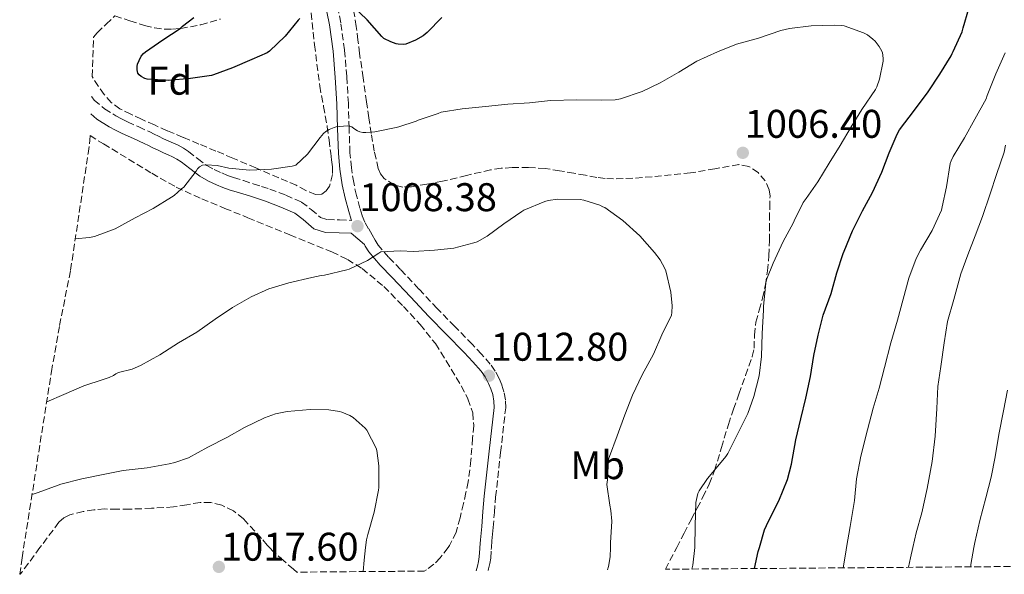
# Model space of a CAD drawing. Units: metres. Extents: x 554178 to 556281, y 4730967 to 4732263.
# Drawn here: x 555296 to 555543, y 4730967 to 4731106 of the extents above; entities that cross this region are included whole.
import ezdxf
from ezdxf.enums import TextEntityAlignment as Align

# ---------------------------------------------------------------- set-up
doc = ezdxf.new("R2010")
doc.units = ezdxf.units.M
doc.header["$MEASUREMENT"] = 0
doc.linetypes.add('DGN Style 3', pattern=[2.435891, 1.739922, -0.695969])
for name, color, linetype, lineweight in [('Camino', 7, 'DGN Style 3', 0), ('Cota de punto acotado terreno', 7, 'Continuous', 0), ('Curva de nivel directora', 30, 'Continuous', 30), ('Curva de nivel intermedia', 30, 'Continuous', 0), ('Etiqueta de uso rústico', 92, 'Continuous', 0), ('Etiqueta de zona arbolada', 92, 'Continuous', 0), ('Margen derecho', 7, 'Continuous', 0), ('Punto acotado terreno (símbolo)', 7, 'Continuous', 0), ('Zona arbolada', 92, 'DGN Style 3', 0)]:
    doc.layers.add(name, color=color, linetype=linetype, lineweight=lineweight)
doc.styles.add('Style-Arial', font='arial.ttf')

# ---------------------------------------------------------------- blocks, each defined once
blk = doc.blocks.new('5PATER')
at = {"layer": 'Punto acotado terreno (símbolo)', "linetype": 'Continuous', "lineweight": 0}
h = blk.add_hatch(color=51, dxfattribs=at)
edge = h.paths.add_edge_path()
edge.add_ellipse((0, 0), major_axis=(-0.11, -0.111), ratio=0.999422, start_angle=0, end_angle=360)

msp = doc.modelspace()

# ---------------------------------------------------------------- linework, layer by layer
at = {"layer": 'Camino', "color": 7, "linetype": 'DGN Style 3', "lineweight": 0}
for points in [[(555413.67, 4730968.03, 1013.49), (555413.79, 4730968.46, 1013.49), (555414.1, 4730969.82, 1013.48), (555414.3, 4730971.18, 1013.47), (555414.44, 4730973.34, 1013.43), (555414.48, 4730973.8, 1013.42), (555414.59, 4730975.49, 1013.38), (555414.76, 4730977.14, 1013.36), (555414.93, 4730978.8, 1013.34), (555415.24, 4730982.61, 1013.15), (555415.54, 4730986.41, 1012.93), (555416.78, 4730997.6, 1012.69), (555418.05, 4731008.78, 1012.74), (555417.99, 4731010.8, 1012.84), (555417.6, 4731012.82, 1012.93), (555417.08, 4731014.51, 1012.93), (555416.38, 4731016.13, 1012.91), (555415.4, 4731018, 1012.89), (555414.21, 4731019.71, 1012.85), (555412.01, 4731022.23, 1012.62), (555409.73, 4731024.66, 1012.35), (555405.31, 4731029.14, 1012.1), (555400.91, 4731033.65, 1011.86), (555396.32, 4731038.52, 1011.41), (555391.74, 4731043.39, 1010.74), (555388.76, 4731046.46, 1010.08), (555386.11, 4731049.54, 1009.28), (555385.37, 4731050.74, 1008.92), (555384.64, 4731052.05, 1008.59), (555383.74, 4731053.61, 1008.5), (555382.83, 4731055.22, 1008.45), (555382.09, 4731056.94, 1008.25), (555381.55, 4731058.74, 1008.05), (555380.69, 4731061.94, 1007.83), (555380, 4731065.15, 1007.58), (555379.42, 4731068.88, 1006.67), (555379.07, 4731072.62, 1005.66), (555378.87, 4731078.81, 1004.79), (555378.67, 4731085.01, 1003.9), (555378.27, 4731091.7, 1002.67), (555377.71, 4731098.38, 1001.46), (555376.79, 4731105.17, 1000.62), (555375.43, 4731111.94, 999.82)], [(555314.36, 4731086.74, 1002.02), (555314.44, 4731086.6, 1002.04), (555315.07, 4731085.83, 1002.18), (555317.62, 4731083.65, 1002.38), (555320.43, 4731081.89, 1002.56), (555321.89, 4731081.1, 1002.76), (555323.38, 4731080.37, 1002.94), (555326.18, 4731079.12, 1003.01), (555328.98, 4731077.84, 1003.09), (555330.05, 4731077.3, 1003.18), (555331.12, 4731076.77, 1003.28), (555332.42, 4731076.15, 1003.4), (555333.73, 4731075.54, 1003.52), (555334.88, 4731075.02, 1003.61), (555336.03, 4731074.51, 1003.71), (555337.37, 4731073.79, 1003.96), (555338.66, 4731072.98, 1004.24), (555340.92, 4731071.19, 1004.62), (555343.23, 4731069.44, 1004.94), (555345.08, 4731068.44, 1005.11), (555346.99, 4731067.57, 1005.22), (555348.44, 4731066.96, 1005.21), (555349.9, 4731066.42, 1005.22), (555352.38, 4731065.65, 1005.34), (555354.85, 4731064.88, 1005.49), (555356.92, 4731064.22, 1005.63), (555358.99, 4731063.55, 1005.81), (555363.02, 4731062.01, 1006.27), (555366.94, 4731060.27, 1006.82), (555369.36, 4731058.44, 1007.33), (555371.66, 4731056.46, 1007.86), (555373.46, 4731055.89, 1008.05), (555376.47, 4731055.8, 1008.16), (555379.48, 4731055.71, 1008.27), (555379.38, 4731055.96, 1008.25)]]:
    msp.add_polyline3d(points, dxfattribs=at)
at = {"layer": 'Curva de nivel directora', "color": 30, "linetype": 'Continuous', "lineweight": 30, "elevation": 1000, "flags": 128}
for points in [[(555402.08, 4731106.5), (555398.42, 4731102.74), (555397.36, 4731101.94), (555395.44, 4731100.83), (555393.03, 4731099.82), (555392.45, 4731099.73), (555391.14, 4731099.78), (555390.61, 4731099.89), (555389.27, 4731100.37), (555387.52, 4731101.26), (555387.03, 4731101.73), (555383.35, 4731105.9), (555379.59, 4731109.5)], [(555480.34, 4730968.55), (555481.28, 4730972.81), (555481.57, 4730973.8), (555482.86, 4730978.22), (555483.81, 4730980.4), (555486.4, 4730985.47), (555488.58, 4730990.85), (555489.58, 4730994.69), (555490.72, 4731000.81), (555491.9, 4731006.06), (555493.17, 4731011.17), (555494.32, 4731016.65), (555495.23, 4731021.85), (555496.27, 4731026.97), (555497.51, 4731031.98), (555499.49, 4731037.37), (555500.93, 4731042.54), (555502.5, 4731047.42), (555502.77, 4731047.98), (555504.83, 4731053.12), (555507.35, 4731058.08), (555509.91, 4731062.65), (555512.24, 4731067.74), (555514.08, 4731072.57), (555516.03, 4731077.29), (555516.67, 4731078.41), (555520.35, 4731083.28), (555523.83, 4731087.92), (555526.77, 4731092.27), (555529.59, 4731096.91), (555529.81, 4731097.44), (555530.11, 4731097.95), (555532.29, 4731102.93), (555532.56, 4731103.89), (555533.96, 4731108.77)], [(555344.9, 4731092.1), (555344.38, 4731091.98), (555339.12, 4731091.2), (555333.57, 4731090.75), (555328.32, 4731091.01), (555327.71, 4731091.22), (555326.8, 4731091.68), (555326.27, 4731092.13), (555325.95, 4731092.54), (555325.81, 4731093.38), (555325.82, 4731094.19), (555325.92, 4731094.8), (555326.27, 4731095.76), (555326.8, 4731096.77), (555327.36, 4731097.47), (555327.86, 4731097.9), (555332.22, 4731100.88), (555336.56, 4731103.73), (555337.14, 4731104.3), (555340, 4731106.5)], [(555366.53, 4731106.26), (555366.1, 4731105.79), (555362.85, 4731101.82), (555358.96, 4731098.06), (555358.34, 4731097.68), (555354.5, 4731095.95), (555349.66, 4731093.92), (555344.9, 4731092.1)]]:
    msp.add_lwpolyline(points, dxfattribs=at)
at = {"layer": 'Curva de nivel intermedia', "color": 30, "linetype": 'Continuous', "lineweight": 0, "flags": 128}
for points, elevation in [([(555464.69, 4730968.43), (555464.91, 4730969.37), (555465.37, 4730973.8), (555465.38, 4730973.84), (555465.46, 4730979.23), (555465.62, 4730985.07), (555466.18, 4730987.34), (555466.48, 4730988.01), (555468.59, 4730991.12), (555469.1, 4730991.69), (555473.17, 4730996.56), (555473.66, 4730997.39), (555475.92, 4731001.85), (555478.66, 4731007.36), (555480.14, 4731011.63), (555481.52, 4731016.75), (555482.1, 4731021.65), (555482.26, 4731027.39), (555482.55, 4731033.2), (555482.58, 4731034.13), (555483.14, 4731040.03), (555483.41, 4731041.07), (555484.99, 4731044.99), (555487.55, 4731050.45), (555489.99, 4731054.97), (555490.23, 4731055.63), (555492.53, 4731060.14), (555493.25, 4731061.15), (555496.21, 4731065.36), (555499.06, 4731070.05), (555501.78, 4731074.43), (555504.56, 4731079.1), (555507.19, 4731083.5), (555510.61, 4731088.43), (555510.96, 4731089.15), (555511.62, 4731091.07), (555512.55, 4731095.57), (555512.56, 4731096.19), (555512.34, 4731097.74), (555511.92, 4731098.67), (555511.57, 4731099.25), (555510.51, 4731100.57), (555510, 4731101.07), (555508.63, 4731102.11), (555507.63, 4731102.61), (555502.8, 4731104.37), (555502.11, 4731104.48), (555500.34, 4731104.54), (555494.56, 4731104.43), (555489.07, 4731103.77), (555486.9, 4731103.2), (555481.3, 4731101.34), (555475.86, 4731099.79), (555471.06, 4731097.89), (555465.89, 4731095.57), (555461.39, 4731092.8), (555456.75, 4731090.11), (555452.24, 4731087.95), (555446.77, 4731086.13), (555445.43, 4731085.9), (555442.11, 4731085.77), (555435.87, 4731085.84), (555429.28, 4731085.7), (555424.03, 4731085.15), (555418.55, 4731084.77), (555412.99, 4731084.19), (555407.12, 4731083.6), (555401.91, 4731082.75), (555401.15, 4731082.45), (555396.11, 4731080.77), (555395.65, 4731080.54), (555391.28, 4731079.09), (555390.64, 4731078.99), (555385.28, 4731077.84), (555383.02, 4731077.7), (555382.27, 4731077.74), (555381.54, 4731077.89), (555380.96, 4731078.1), (555380.06, 4731078.67), (555379.52, 4731079.14), (555379.01, 4731079.31), (555378.38, 4731079.34), (555375.63, 4731079.14), (555375.09, 4731078.99), (555373.87, 4731078.48), (555373.02, 4731077.98), (555372.48, 4731077.47), (555371.63, 4731076.45), (555368.42, 4731072.26), (555365.54, 4731069.49), (555364.59, 4731069.25), (555359.44, 4731068.5), (555353.9, 4731068.3), (555348.75, 4731068.77), (555345.82, 4731069.41), (555343.1, 4731069.63), (555342.14, 4731069.54), (555341.41, 4731069.12), (555340.94, 4731068.64), (555340.61, 4731068.05), (555337.5, 4731064.03)], 1005), ([(555502.51, 4730968.73), (555503.17, 4730972.67), (555503.37, 4730973.8), (555504.29, 4730979.04), (555505.36, 4730985.57), (555505.9, 4730990.99), (555506.98, 4730996.72), (555508.61, 4731003.25), (555510.08, 4731008.72), (555511.57, 4731013.73), (555512.85, 4731018.88), (555514.5, 4731025.02), (555516.15, 4731030.69), (555517.52, 4731035.97), (555518.93, 4731041.2), (555520.8, 4731046.17), (555521.91, 4731048.21), (555524.83, 4731053.15), (555527.11, 4731058.24), (555527.35, 4731059.07), (555528.39, 4731064.14), (555529.3, 4731069.92), (555529.55, 4731070.65), (555530.1, 4731071.66), (555532.9, 4731076.33), (555535.49, 4731081.01), (555538.31, 4731086.17), (555538.56, 4731086.97), (555540.72, 4731092.4), (555543.11, 4731097.61)], 995), ([(555518.85, 4730968.86), (555519.39, 4730971.25), (555519.98, 4730973.8), (555520.83, 4730977.5), (555522.19, 4730982.49), (555523.58, 4730988.62), (555524.82, 4730995.36), (555525.58, 4731001.66), (555525.99, 4731008.62), (555526.23, 4731014.14), (555526.96, 4731019.1), (555527.81, 4731025.07), (555528.67, 4731030.35), (555530.21, 4731035.9), (555531.95, 4731042.33), (555533.76, 4731047.09), (555535.57, 4731051.84), (555537.41, 4731056.69), (555539.31, 4731062.37), (555540.91, 4731067.15), (555542.83, 4731072.77), (555543.17, 4731074.49)], 990), ([(555337.5, 4731064.03), (555336.93, 4731063.63), (555335.06, 4731061.95), (555334.43, 4731061.55), (555329.78, 4731058.67), (555325.3, 4731056.3), (555320.27, 4731053.6), (555315.14, 4731051.63), (555313.87, 4731051.38), (555310.31, 4731051.06)], 1005), ([(555443.56, 4730968.27), (555443.82, 4730969.09), (555444.19, 4730971.49), (555444.25, 4730973.8), (555444.29, 4730975.01), (555444.59, 4730980.43), (555444.4, 4730983.1), (555444.1, 4730984.45), (555443.38, 4730989.55), (555443.5, 4730990.75), (555443.82, 4730995.89), (555444.05, 4730996.62), (555445.98, 4731001.77), (555447.87, 4731007.01), (555449.76, 4731011.97), (555452.18, 4731017.01), (555455.09, 4731022.21), (555457.17, 4731027.05), (555459.55, 4731031.98), (555459.68, 4731032.65), (555459.73, 4731034.33), (555459.39, 4731037.76), (555458.16, 4731043.07), (555457.92, 4731043.66), (555456.69, 4731045.84), (555455.27, 4731047.66), (555451.65, 4731051.84), (555447.38, 4731055.71), (555442.85, 4731058.89), (555442.35, 4731059.12), (555441.59, 4731059.49), (555437.62, 4731060.8), (555436.69, 4731060.93), (555431.09, 4731061.01), (555428.67, 4731060.69), (555427.84, 4731060.45), (555422.61, 4731058.29), (555422.06, 4731057.92), (555417.58, 4731054.82), (555413.42, 4731051.71), (555410.94, 4731050.35), (555410.06, 4731050.05), (555405.07, 4731048.78), (555400.24, 4731048.24), (555394.94, 4731047.89), (555391.73, 4731048.11), (555386.83, 4731047.79), (555386.27, 4731047.52), (555383.47, 4731045.7), (555378.91, 4731043.49), (555378.32, 4731043.34), (555372.72, 4731042), (555371.9, 4731041.92), (555369.54, 4731041.38), (555363.81, 4731040.05), (555358.8, 4731038.56), (555354.32, 4731036.58), (555349.63, 4731033.92), (555345.3, 4731030.99), (555340.74, 4731027.76), (555336.14, 4731025.07), (555331.44, 4731022.08), (555326.64, 4731019.34), (555324.56, 4731018.5), (555321.15, 4731017.6), (555320.49, 4731017.31), (555319.89, 4731016.9), (555318.81, 4731016.38), (555317.26, 4731015.87), (555312.49, 4731014.26), (555307.47, 4731012.13), (555303.15, 4731010.31)], 1010), ([(555534.45, 4730968.98), (555534.53, 4730969.55), (555535.27, 4730973.8), (555535.49, 4730975.04), (555536.72, 4730980.54), (555538.22, 4730986.27), (555539.58, 4730991.39), (555540.59, 4730996.54), (555541.54, 4731002.09), (555542.64, 4731008.01), (555543.68, 4731013.23)], 985), ([(555382.34, 4730967.78), (555382.64, 4730970.62), (555382.99, 4730973.8), (555383.2, 4730975.71), (555383.52, 4730977.06), (555385.17, 4730982.69), (555386.24, 4730988.18), (555386.26, 4730988.86), (555386.32, 4730994.24), (555385.82, 4730998.13), (555385.62, 4730998.72), (555383.28, 4731003.22), (555382.86, 4731003.7), (555379.86, 4731006.34), (555379.04, 4731006.85), (555377.07, 4731007.73), (555376.46, 4731007.9), (555373.76, 4731008.3), (555369.09, 4731008.4), (555363.36, 4731007.9), (555360.4, 4731007.25), (555357.65, 4731006.27), (555352.67, 4731003.82), (555348.24, 4731001.39), (555343.47, 4730998.9), (555338.62, 4730996.29), (555335.26, 4730995.07), (555333.82, 4730994.77), (555328.27, 4730993.74), (555322.33, 4730993.09), (555317.31, 4730992.08), (555311.97, 4730991.04), (555306.67, 4730989.7), (555306.06, 4730989.46), (555300.99, 4730987.6), (555299.5, 4730987.11)], 1015)]:
    msp.add_lwpolyline(points, dxfattribs=dict(at, elevation=elevation))
at = {"layer": 'Margen derecho', "color": 7, "linetype": 'Continuous', "lineweight": 0}
for points in [[(555379.38, 4731055.96, 1008.25), (555378.78, 4731057.94, 1008.05), (555377.88, 4731061.27, 1007.83), (555377.16, 4731064.63, 1007.58), (555376.56, 4731068.52, 1006.67), (555376.19, 4731072.44, 1005.66), (555375.98, 4731078.71, 1004.79), (555375.79, 4731084.88, 1003.9), (555375.39, 4731091.49, 1002.67), (555374.85, 4731098.07, 1001.46), (555373.94, 4731104.69, 1000.62), (555372.62, 4731111.24, 999.82)], [(555314.2, 4731082.35, 1002.28), (555315.72, 4731081.05, 1002.38), (555318.82, 4731079.11, 1002.56), (555320.42, 4731078.25, 1002.76), (555322.01, 4731077.46, 1002.94), (555324.86, 4731076.19, 1003.01), (555327.59, 4731074.94, 1003.09), (555328.61, 4731074.43, 1003.18), (555329.71, 4731073.88, 1003.28), (555331.05, 4731073.24, 1003.4), (555332.39, 4731072.61, 1003.52), (555333.58, 4731072.09, 1003.61), (555334.62, 4731071.63, 1003.71), (555335.75, 4731071.02, 1003.96), (555336.8, 4731070.35, 1004.24), (555338.96, 4731068.65, 1004.62), (555341.49, 4731066.73, 1004.94), (555343.64, 4731065.56, 1005.11), (555345.7, 4731064.63, 1005.22), (555347.26, 4731063.97, 1005.21), (555348.87, 4731063.37, 1005.22)], [(555348.87, 4731063.37, 1005.22), (555351.42, 4731062.58, 1005.34), (555353.89, 4731061.82, 1005.49), (555355.94, 4731061.16, 1005.63), (555357.92, 4731060.52, 1005.81), (555361.79, 4731059.04, 1006.27), (555365.3, 4731057.49, 1006.82), (555367.34, 4731055.94, 1007.33), (555370.06, 4731053.59, 1007.86), (555372.91, 4731052.69, 1008.05), (555376.38, 4731052.59, 1008.16), (555379.39, 4731052.5, 1008.27), (555381.04, 4731051.06, 1008.55), (555382.69, 4731049.63, 1008.83), (555382.88, 4731049.28, 1008.92), (555383.78, 4731047.83, 1009.28), (555386.63, 4731044.51, 1010.08), (555389.66, 4731041.4, 1010.74), (555394.21, 4731036.54, 1011.41), (555398.83, 4731031.65, 1011.86), (555403.25, 4731027.12, 1012.1), (555407.65, 4731022.66, 1012.35), (555409.87, 4731020.29, 1012.62), (555411.93, 4731017.93, 1012.85), (555412.93, 4731016.5, 1012.89), (555413.78, 4731014.88, 1012.91), (555414.37, 4731013.51, 1012.93), (555414.8, 4731012.12, 1012.93), (555415.11, 4731010.48, 1012.84), (555415.16, 4731008.9, 1012.74), (555413.92, 4730997.92, 1012.69), (555412.66, 4730986.69, 1012.93), (555412.36, 4730982.84, 1013.15), (555412.05, 4730979.06, 1013.34), (555411.89, 4730977.43, 1013.36), (555411.72, 4730975.73, 1013.38), (555411.58, 4730973.8, 1013.42), (555411.57, 4730973.53, 1013.43), (555411.43, 4730971.49, 1013.47), (555411.26, 4730970.35, 1013.48), (555410.99, 4730969.17, 1013.49), (555410.67, 4730968.01, 1013.49)]]:
    msp.add_polyline3d(points, dxfattribs=at)
at = {"layer": 'Zona arbolada', "color": 92, "linetype": 'DGN Style 3', "lineweight": 0}
for points in [[(556055.91, 4730973.07, 1049.45), (555458.04, 4730968.38, 1008.89), (555460.88, 4730973.8, 1008.86), (555460.88, 4730973.81, 1008.86), (555462.7, 4730977.37, 1008.87), (555464.53, 4730980.93, 1008.86), (555465.97, 4730983.67, 1008.77), (555467.42, 4730986.41, 1008.59), (555469.01, 4730989.69, 1008.28), (555470.35, 4730993.07, 1008.06), (555472.08, 4730998.84, 1008.02), (555473.79, 4731004.61, 1007.98), (555475.12, 4731008.42, 1007.96), (555476.45, 4731012.22, 1007.94), (555478.12, 4731016.91, 1007.97), (555479.78, 4731021.6, 1008.08), (555480.22, 4731023.7, 1008.15), (555480.34, 4731026.97, 1008.31), (555480.66, 4731030.21, 1008.42), (555481.51, 4731033.23, 1008.41), (555482.35, 4731036.25, 1008.35), (555483.08, 4731039.64, 1008.24), (555483.62, 4731043.05, 1008.14), (555483.94, 4731046.82, 1008.16), (555484.08, 4731050.59, 1008.26), (555484.09, 4731053.25, 1008.38), (555484.08, 4731055.9, 1008.5), (555484.15, 4731058.82, 1008.51), (555484.23, 4731061.74, 1008.51), (555484.03, 4731063.34, 1008.54), (555483.04, 4731065.57, 1008.59), (555481.27, 4731067.65, 1008.69), (555478.92, 4731069.23, 1008.87), (555476.43, 4731069.65, 1009.12), (555470.42, 4731068.63, 1009.81), (555464.35, 4731067.58, 1010.53), (555454.71, 4731066.61, 1011.78), (555449.89, 4731066.25, 1012.19), (555445.07, 4731066.11, 1012.14), (555442.97, 4731066.2, 1011.96), (555440.87, 4731066.46, 1011.74), (555438, 4731066.99, 1011.44), (555435.15, 4731067.52, 1011.17), (555431.56, 4731068.12, 1011.02), (555427.95, 4731068.67, 1010.98), (555423.8, 4731068.97, 1010.91), (555419.65, 4731068.91, 1010.85), (555416.95, 4731068.74, 1010.78), (555414.27, 4731068.35, 1010.72), (555408.24, 4731066.95, 1010.79), (555402.21, 4731065.49, 1010.93), (555398.34, 4731064.75, 1010.91), (555394.46, 4731064.14, 1010.72), (555392.3, 4731064.05, 1010.44), (555390.14, 4731064.54, 1010.06), (555387.63, 4731066.18, 1009.46), (555386.73, 4731067.33, 1009.15), (555386.16, 4731068.67, 1008.9), (555385.15, 4731073.04, 1008.56), (555384.4, 4731077.42, 1008.29), (555383.8, 4731081.39, 1007.78), (555383.22, 4731085.36, 1007.2), (555382.35, 4731091.41, 1006.05), (555381.49, 4731097.47, 1004.99), (555381.06, 4731100.84, 1004.62), (555380.66, 4731104.21, 1004.27), (555379.64, 4731110.45, 1003.54)], [(555458.04, 4730968.38, 1008.89), (555460.88, 4730973.8, 1008.86), (555460.88, 4730973.81, 1008.86), (555462.7, 4730977.37, 1008.87), (555464.53, 4730980.93, 1008.86), (555465.97, 4730983.67, 1008.77), (555467.42, 4730986.41, 1008.59), (555469.01, 4730989.69, 1008.28), (555470.35, 4730993.07, 1008.06), (555472.08, 4730998.84, 1008.02), (555473.79, 4731004.61, 1007.98), (555475.12, 4731008.42, 1007.96), (555476.45, 4731012.22, 1007.94), (555478.12, 4731016.91, 1007.97), (555479.78, 4731021.6, 1008.08), (555480.22, 4731023.7, 1008.15), (555480.34, 4731026.97, 1008.31), (555480.66, 4731030.21, 1008.42), (555481.51, 4731033.23, 1008.41), (555482.35, 4731036.25, 1008.35), (555483.08, 4731039.64, 1008.24), (555483.62, 4731043.05, 1008.14), (555483.94, 4731046.82, 1008.16), (555484.08, 4731050.59, 1008.26), (555484.09, 4731053.25, 1008.38), (555484.08, 4731055.9, 1008.5), (555484.15, 4731058.82, 1008.51), (555484.23, 4731061.74, 1008.51), (555484.03, 4731063.34, 1008.54), (555483.04, 4731065.57, 1008.59), (555481.27, 4731067.65, 1008.69), (555478.92, 4731069.23, 1008.87), (555476.43, 4731069.65, 1009.12), (555470.42, 4731068.63, 1009.81), (555464.35, 4731067.58, 1010.53), (555454.71, 4731066.61, 1011.78), (555449.89, 4731066.25, 1012.19), (555445.07, 4731066.11, 1012.14), (555442.97, 4731066.2, 1011.96), (555440.87, 4731066.46, 1011.74), (555438, 4731066.99, 1011.44), (555435.15, 4731067.52, 1011.17), (555431.56, 4731068.12, 1011.02), (555427.95, 4731068.67, 1010.98), (555423.8, 4731068.97, 1010.91), (555419.65, 4731068.91, 1010.85), (555416.95, 4731068.74, 1010.78), (555414.27, 4731068.35, 1010.72), (555408.24, 4731066.95, 1010.79), (555402.21, 4731065.49, 1010.93), (555398.34, 4731064.75, 1010.91), (555394.46, 4731064.14, 1010.72), (555392.3, 4731064.05, 1010.44), (555390.14, 4731064.54, 1010.06), (555387.63, 4731066.18, 1009.46), (555386.73, 4731067.33, 1009.15), (555386.16, 4731068.67, 1008.9), (555385.15, 4731073.04, 1008.56), (555384.4, 4731077.42, 1008.29), (555383.8, 4731081.39, 1007.78), (555383.22, 4731085.36, 1007.2), (555382.35, 4731091.41, 1006.05), (555381.49, 4731097.47, 1004.99), (555381.06, 4731100.84, 1004.62), (555380.66, 4731104.21, 1004.27), (555379.64, 4731110.45, 1003.54)], [(555369.09, 4731110.05, 1002.08), (555370.2, 4731099.67, 1003.66), (555371.49, 4731089.34, 1005.23), (555372.47, 4731084.25, 1006.24), (555373.39, 4731079.14, 1007.25), (555373.83, 4731075.85, 1007.71), (555374.26, 4731072.56, 1008.1), (555374.48, 4731070.85, 1008.26), (555374.69, 4731069.14, 1008.38), (555374.72, 4731067.18, 1008.46), (555373.94, 4731064.25, 1008.47), (555373.15, 4731063.08, 1008.43), (555372.05, 4731062.3, 1008.37), (555370.45, 4731062.14, 1008.22), (555368.01, 4731063.17, 1007.9), (555365.6, 4731064.5, 1007.66), (555363.43, 4731065.42, 1007.61), (555361.26, 4731066.35, 1007.55), (555355.5, 4731068.82, 1007.24), (555349.73, 4731071.3, 1006.83), (555345.48, 4731073.07, 1006.45), (555341.23, 4731074.82, 1006.06), (555337.28, 4731076.48, 1005.75), (555333.33, 4731078.16, 1005.44), (555330.11, 4731079.58, 1005.1), (555326.91, 4731081.02, 1004.85), (555324.2, 4731082.27, 1004.77), (555321.5, 4731083.6, 1004.69), (555319.33, 4731085.18, 1004.62), (555317.54, 4731087.22, 1004.54), (555316.09, 4731089.24, 1004.3), (555314.75, 4731091.33, 1004.05), (555314.54, 4731091.7, 1004.04), (555314.9, 4731101.54, 1003.74), (555315.78, 4731102.69, 1003.6), (555318.01, 4731104.79, 1003.07), (555320.24, 4731106.9, 1002.54), (555323.96, 4731105.67, 1002.55), (555327.68, 4731104.45, 1002.56), (555330.13, 4731103.87, 1002.56), (555332.64, 4731103.57, 1002.54), (555334.68, 4731103.53, 1002.53), (555336.72, 4731103.73, 1002.48), (555341.76, 4731104.66, 1002.19), (555346.69, 4731106.11, 1001.82)], [(555369.09, 4731110.05, 1002.08), (555370.2, 4731099.67, 1003.66), (555371.49, 4731089.34, 1005.23), (555372.47, 4731084.25, 1006.24), (555373.39, 4731079.14, 1007.25), (555373.83, 4731075.85, 1007.71), (555374.26, 4731072.56, 1008.1), (555374.48, 4731070.85, 1008.26), (555374.69, 4731069.14, 1008.38), (555374.72, 4731067.18, 1008.46), (555373.94, 4731064.25, 1008.47), (555373.15, 4731063.08, 1008.43), (555372.05, 4731062.3, 1008.37), (555370.45, 4731062.14, 1008.22), (555368.01, 4731063.17, 1007.9), (555365.6, 4731064.5, 1007.66), (555363.43, 4731065.42, 1007.61), (555361.26, 4731066.35, 1007.55), (555355.5, 4731068.82, 1007.24), (555349.73, 4731071.3, 1006.83), (555345.48, 4731073.07, 1006.45), (555341.23, 4731074.82, 1006.06), (555337.28, 4731076.48, 1005.75), (555333.33, 4731078.16, 1005.44), (555330.11, 4731079.58, 1005.1), (555326.91, 4731081.02, 1004.85), (555324.2, 4731082.27, 1004.77), (555321.5, 4731083.6, 1004.69), (555319.33, 4731085.18, 1004.62), (555317.54, 4731087.22, 1004.54), (555316.09, 4731089.24, 1004.3), (555314.75, 4731091.33, 1004.05), (555314.54, 4731091.7, 1004.04)], [(555314.9, 4731101.54, 1003.74), (555315.78, 4731102.69, 1003.6), (555318.01, 4731104.79, 1003.07), (555320.24, 4731106.9, 1002.54), (555323.96, 4731105.67, 1002.55), (555327.68, 4731104.45, 1002.56), (555330.13, 4731103.87, 1002.56), (555332.64, 4731103.57, 1002.54), (555334.68, 4731103.53, 1002.53), (555336.72, 4731103.73, 1002.48), (555341.76, 4731104.66, 1002.19), (555346.69, 4731106.11, 1001.82)], [(555314.01, 4731076.94, 1004.86), (555317.38, 4731074.85, 1005.23), (555329.44, 4731067.49, 1006.7), (555335.58, 4731064.04, 1007.44), (555341.95, 4731061.06, 1008.16), (555347.74, 4731058.71, 1008.79), (555353.54, 4731056.37, 1009.41), (555364.02, 4731052.1, 1010.46), (555374.51, 4731047.82, 1011.36), (555378.44, 4731045.95, 1011.44), (555382.16, 4731043.62, 1011.5), (555387.56, 4731039.13, 1011.96), (555392.48, 4731034.16, 1012.42), (555396.64, 4731029.64, 1012.81), (555400.46, 4731024.86, 1013.2), (555401.85, 4731022.73, 1013.44), (555403.15, 4731020.53, 1013.62), (555406.95, 4731014.26, 1013.74), (555408.61, 4731011.01, 1013.81), (555409.82, 4731007.55, 1013.87), (555410.06, 4731004.36, 1013.93), (555409.76, 4731001.15, 1013.98), (555409.35, 4730995.71, 1014.21), (555408.67, 4730990.29, 1014.46), (555408.11, 4730987.55, 1014.51), (555407.49, 4730984.83, 1014.56), (555406.63, 4730981.24, 1014.68), (555405.65, 4730977.66, 1014.85), (555404.03, 4730974.28, 1015.16), (555403.66, 4730973.8, 1015.21), (555401.68, 4730971.23, 1015.47), (555400.06, 4730969.62, 1015.44), (555398.19, 4730968.24, 1015.41), (555397.68, 4730967.91, 1015.45)], [(555365.77, 4730967.65, 1017.69), (555364.94, 4730968.38, 1017.76), (555362.43, 4730970.54, 1018.08), (555359.93, 4730972.75, 1018.35), (555358.95, 4730973.8, 1018.38), (555358.38, 4730974.4, 1018.39), (555356.91, 4730976.1, 1018.4), (555352.41, 4730980.99, 1018.4), (555349.93, 4730982.99, 1018.37), (555346.96, 4730984.4, 1018.35), (555344.26, 4730985.07, 1018.34), (555341.57, 4730985.1, 1018.34), (555338.24, 4730984.51, 1018.34), (555334.89, 4730983.97, 1018.34), (555329.42, 4730983.63, 1018.34), (555323.93, 4730983.42, 1018.34), (555320.81, 4730983.43, 1018.34), (555317.68, 4730983.46, 1018.34), (555314.97, 4730983.25, 1018.34), (555312.27, 4730982.8, 1018.34), (555308.95, 4730981.97, 1018.35), (555307.45, 4730981.24, 1018.37), (555306.22, 4730980.14, 1018.4), (555301.55, 4730973.94, 1018.92), (555301.45, 4730973.8, 1018.93), (555297.01, 4730967.73, 1019.42), (555296.54, 4730967.11, 1019.42)]]:
    msp.add_polyline3d(points, dxfattribs=at)
msp.add_polyline3d([(555397.68, 4730967.91, 1015.45), (555365.77, 4730967.65, 1017.69), (555364.94, 4730968.38, 1017.76), (555362.43, 4730970.54, 1018.08), (555359.93, 4730972.75, 1018.35), (555358.95, 4730973.8, 1018.38), (555358.38, 4730974.4, 1018.39), (555356.91, 4730976.1, 1018.4), (555352.41, 4730980.99, 1018.4), (555349.93, 4730982.99, 1018.37), (555346.96, 4730984.4, 1018.35), (555344.26, 4730985.07, 1018.34), (555341.57, 4730985.1, 1018.34), (555338.24, 4730984.51, 1018.34), (555334.89, 4730983.97, 1018.34), (555329.42, 4730983.63, 1018.34), (555323.93, 4730983.42, 1018.34), (555320.81, 4730983.43, 1018.34), (555317.68, 4730983.46, 1018.34), (555314.97, 4730983.25, 1018.34), (555312.27, 4730982.8, 1018.34), (555308.95, 4730981.97, 1018.35), (555307.45, 4730981.24, 1018.37), (555306.22, 4730980.14, 1018.4), (555301.55, 4730973.94, 1018.92), (555301.45, 4730973.8, 1018.93), (555297.01, 4730967.73, 1019.42), (555296.54, 4730967.11, 1019.42), (555296.4, 4730967.11, 1019.42), (555296.99, 4730971.23, 0), (555304.34, 4731017.86, 0), (555306.39, 4731029.4, 0), (555309.13, 4731043.26, 0), (555313.52, 4731072.45, 0), (555313.96, 4731075.75, 0), (555314.01, 4731076.94, 1004.86), (555317.38, 4731074.85, 1005.23), (555329.44, 4731067.49, 1006.7), (555335.58, 4731064.04, 1007.44), (555341.95, 4731061.06, 1008.16), (555347.74, 4731058.71, 1008.79), (555353.54, 4731056.37, 1009.41), (555364.02, 4731052.1, 1010.46), (555374.51, 4731047.82, 1011.36), (555378.44, 4731045.95, 1011.44), (555382.16, 4731043.62, 1011.5), (555387.56, 4731039.13, 1011.96), (555392.48, 4731034.16, 1012.42), (555396.64, 4731029.64, 1012.81), (555400.46, 4731024.86, 1013.2), (555401.85, 4731022.73, 1013.44), (555403.15, 4731020.53, 1013.62), (555406.95, 4731014.26, 1013.74), (555408.61, 4731011.01, 1013.81), (555409.82, 4731007.55, 1013.87), (555410.06, 4731004.36, 1013.93), (555409.76, 4731001.15, 1013.98), (555409.35, 4730995.71, 1014.21), (555408.67, 4730990.29, 1014.46), (555408.11, 4730987.55, 1014.51), (555407.49, 4730984.83, 1014.56), (555406.63, 4730981.24, 1014.68), (555405.65, 4730977.66, 1014.85), (555404.03, 4730974.28, 1015.16), (555403.66, 4730973.8, 1015.21), (555401.68, 4730971.23, 1015.47), (555400.06, 4730969.62, 1015.44), (555398.19, 4730968.24, 1015.41)], close=True, dxfattribs=at)

# ---------------------------------------------------------------- block references
at = {"layer": 'Punto acotado terreno (símbolo)', "color": 7, "linetype": 'Continuous', "lineweight": 0, "xscale": 10, "yscale": 10, "zscale": 10}
for p in [(555477.41, 4731072.62, 1006.4), (555380.96, 4731054.26, 1008.38), (555413.86, 4731016.82, 1012.8), (555346.25, 4730968.97, 1017.6)]:
    msp.add_blockref('5PATER', p, dxfattribs=at)

# ---------------------------------------------------------------- texts
at = {"layer": 'Cota de punto acotado terreno', "color": 7, "linetype": 'Continuous', "lineweight": 0, "style": 'Style-Arial'}
for s, p in [('1006.40', (555477.86, 4731076.37, 1006.4)), ('1008.38', (555381.41, 4731058.01, 1008.38)), ('1012.80', (555414.31, 4731020.57, 1012.8)), ('1017.60', (555346.79, 4730970.52, 1017.6))]:
    msp.add_text(s, height=7, dxfattribs=at).set_placement(p)
at = {"layer": 'Etiqueta de uso rústico', "color": 92, "linetype": 'Continuous', "lineweight": 0, "style": 'Style-Arial'}
msp.add_text('Mb', height=7, dxfattribs=at).set_placement((555441.06, 4730994.43, 1010.41), align=Align.MIDDLE_CENTER)
at = {"layer": 'Etiqueta de zona arbolada', "color": 92, "linetype": 'Continuous', "lineweight": 0, "style": 'Style-Arial'}
msp.add_text('Fd', height=7, dxfattribs=at).set_placement((555333.98, 4731090.66, 1000.03), align=Align.MIDDLE_CENTER)

doc.saveas('drawing.dxf')
